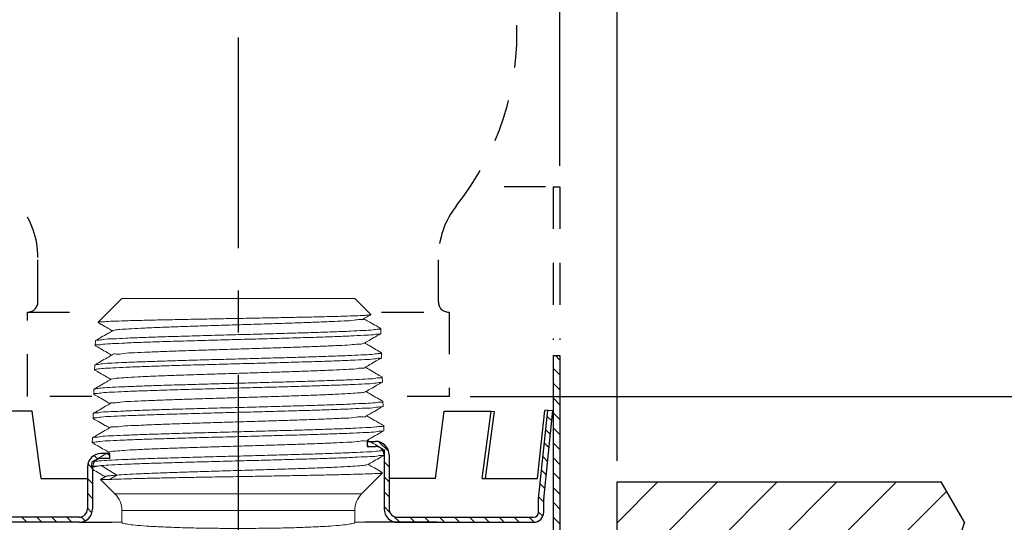
# Model space of a CAD drawing. Extents: x -1.4 to 21.9, y -12 to -2.8.
# Drawn here: x 2.8 to 5.7, y -7.4 to -5.9 of the extents above; entities that cross this region are included whole.
import ezdxf

# ---------------------------------------------------------------- set-up
doc = ezdxf.new("R2010")
doc.units = 0
doc.header["$LTSCALE"] = 0.5
doc.header["$MEASUREMENT"] = 0
doc.linetypes.add('CENTER', pattern=[2, 1.25, -0.25, 0.25, -0.25])
doc.linetypes.add('HIDDEN', pattern=[0.375, 0.25, -0.125])
doc.layers.get('0').update_dxf_attribs({"linetype": 'CONTINUOUS'})
doc.layers.get('DEFPOINTS').update_dxf_attribs({"linetype": 'CONTINUOUS'})
doc.layers.add('CLINE', color=4, linetype='CENTER')
doc.layers.add('HATCH', color=4, linetype='CONTINUOUS')
doc.styles.get("Standard").update_dxf_attribs({"font": 'Helvetica Light.ttf', "height": 0.18})
doc.dimstyles.get("Standard").update_dxf_attribs({"dimtxt": 0.18, "dimasz": 0.18, "dimexe": 0.18, "dimexo": 0.0625, "dimgap": 0.09, "dimtad": 0, "dimtih": 1, "dimtoh": 1, "dimdec": 4, "dimzin": 0, "dimdsep": 46, "dimtxsty": 'Standard', "dimcen": 0.09, "dimadec": 0, "dimazin": 0, "dimtfac": 1, "dimtdec": 4, "dimtofl": 0, "dimtmove": 0, "dimatfit": 3, "dimfxl": 1, "dimtolj": 1, "dimtzin": 0, "dimarcsym": 0})

# ---------------------------------------------------------------- blocks, each defined once
blk = doc.blocks.new('*X23')
at = {"color": 0}
for p, q in [((4.0464, 11.9519), (4.0264, 11.9719)), ((5.9314, 11.9672), (5.9179, 11.9807)), ((5.9314, 11.923), (5.9114, 11.943)), ((4.0464, 11.9077), (4.0264, 11.9277)), ((4.0464, 11.8635), (4.0264, 11.8835)), ((5.9314, 11.8788), (5.9114, 11.8988)), ((5.9314, 11.8347), (5.9114, 11.8547)), ((4.0464, 11.8193), (4.0264, 11.8393)), ((4.0464, 11.7751), (4.0264, 11.7951)), ((5.9314, 11.7905), (5.9114, 11.8105)), ((5.9314, 11.7463), (5.9114, 11.7663)), ((4.0464, 11.7309), (4.0264, 11.7509)), ((4.0464, 11.6867), (4.0264, 11.7067)), ((5.9314, 11.7021), (5.9114, 11.7221)), ((5.9314, 11.6579), (5.9114, 11.6779)), ((4.0464, 11.6425), (4.0264, 11.6625)), ((4.0464, 11.5983), (4.0264, 11.6183)), ((5.9314, 11.6137), (5.9114, 11.6337)), ((5.9314, 11.5695), (5.9114, 11.5895)), ((4.0454, 11.5551), (4.0264, 11.5741)), ((4.0464, 11.5541), (4.0454, 11.5551)), ((4.0332, 11.5231), (4.0264, 11.5299)), ((5.916, 11.5407), (5.9114, 11.5453)), ((5.9314, 11.5253), (5.916, 11.5407)), ((4.0464, 11.5099), (4.0332, 11.5231)), ((5.9314, 11.4811), (5.9114, 11.5011)), ((4.0464, 11.4657), (4.0264, 11.4857)), ((4.0464, 11.4216), (4.0264, 11.4416)), ((5.9314, 11.4369), (5.9114, 11.4569)), ((5.9314, 11.3927), (5.9114, 11.4127)), ((4.0464, 11.3774), (4.0264, 11.3974)), ((4.0464, 11.3332), (4.0264, 11.3532)), ((5.9314, 11.3485), (5.9114, 11.3685)), ((5.9314, 11.3043), (5.9114, 11.3243)), ((4.0464, 11.289), (4.0264, 11.309)), ((4.0464, 11.2448), (4.0264, 11.2648)), ((5.9314, 11.2601), (5.9114, 11.2801)), ((5.9314, 11.2159), (5.9114, 11.2359)), ((4.0464, 11.2006), (4.0264, 11.2206)), ((4.0464, 11.1564), (4.0264, 11.1764)), ((5.9314, 11.1717), (5.9114, 11.1917)), ((5.9314, 11.1275), (5.9114, 11.1475)), ((4.0464, 11.1122), (4.0264, 11.1322)), ((3.5825, 11.09), (3.5692, 11.1033)), ((4.0464, 11.068), (4.0264, 11.088)), ((5.9314, 11.0834), (5.9114, 11.1034)), ((5.9843, 10.9862), (5.9119, 11.0587)), ((6.3684, 11.0441), (6.3542, 11.0583)), ((6.3862, 11.0705), (6.3715, 11.0852)), ((4.0382, 11.032), (4.0229, 11.0473)), ((6.3463, 11.022), (6.3321, 11.0362)), ((3.6843, 10.9881), (3.6543, 11.0181)), ((3.7309, 10.9857), (3.7109, 11.0057)), ((3.7751, 10.9857), (3.7551, 11.0057)), ((3.8193, 10.9857), (3.7993, 11.0057)), ((3.8635, 10.9857), (3.8435, 11.0057)), ((3.9077, 10.9857), (3.8877, 11.0057)), ((3.9519, 10.9857), (3.9319, 11.0057)), ((3.9915, 10.9903), (3.9752, 11.0067)), ((4.0193, 11.0068), (4.0051, 11.0209)), ((6.029, 10.9857), (6.009, 11.0057)), ((6.0732, 10.9857), (6.0532, 11.0057)), ((6.1174, 10.9857), (6.0974, 11.0057)), ((6.1616, 10.9857), (6.1416, 11.0057)), ((6.2058, 10.9857), (6.1858, 11.0057)), ((6.2499, 10.9858), (6.23, 11.0057)), ((6.2882, 10.9917), (6.2716, 11.0083)), ((6.3198, 11.0044), (6.3049, 11.0192))]:
    blk.add_line(p, q, dxfattribs=at)
blk = doc.blocks.new('*X22')
at = {"color": 0}
for p, q in [((3.0476, 3.9351), (3.0308, 3.9519)), ((4.8886, 3.9503), (4.8749, 3.9639)), ((4.8844, 3.9103), (4.8707, 3.9239)), ((3.0525, 3.886), (3.0357, 3.9028)), ((4.4051, 3.8593), (4.3759, 3.8884)), ((4.8802, 3.8703), (4.8665, 3.8839)), ((3.0574, 3.8369), (3.0407, 3.8536)), ((3.5772, 3.8474), (3.571, 3.8536)), ((4.3455, 3.8746), (4.3412, 3.8789)), ((3.5272, 3.809), (3.5133, 3.8229)), ((3.5434, 3.837), (3.5322, 3.8482)), ((4.4062, 3.8139), (4.3912, 3.8289)), ((4.876, 3.8303), (4.8623, 3.8439)), ((3.0624, 3.7877), (3.0456, 3.8045)), ((4.8718, 3.7903), (4.8581, 3.804)), ((3.5272, 3.7648), (3.5122, 3.7798)), ((4.4062, 3.7697), (4.3912, 3.7847)), ((4.8676, 3.7503), (4.8539, 3.764)), ((3.0673, 3.7386), (3.0505, 3.7554)), ((3.5272, 3.7206), (3.5122, 3.7356)), ((4.4062, 3.7255), (4.3912, 3.7405)), ((3.0692, 3.6925), (3.0542, 3.7075)), ((4.8642, 3.7094), (4.8497, 3.724)), ((3.5255, 3.6781), (3.5122, 3.6914)), ((4.4087, 3.6789), (4.3912, 3.6963)), ((4.8618, 3.6677), (4.8492, 3.6802)), ((3.1121, 3.6496), (3.0971, 3.6646)), ((3.1563, 3.6496), (3.1413, 3.6646)), ((3.2005, 3.6496), (3.1855, 3.6646)), ((3.2447, 3.6496), (3.2297, 3.6646)), ((3.2889, 3.6496), (3.2739, 3.6646)), ((3.3331, 3.6496), (3.3181, 3.6646)), ((3.3773, 3.6496), (3.3623, 3.6646)), ((3.4215, 3.6496), (3.4065, 3.6646)), ((3.4657, 3.6496), (3.4507, 3.6646)), ((3.5055, 3.654), (3.4939, 3.6655)), ((4.4379, 3.6496), (4.4205, 3.667)), ((4.4821, 3.6496), (4.4671, 3.6646)), ((4.5263, 3.6496), (4.5113, 3.6646)), ((4.5705, 3.6496), (4.5555, 3.6646)), ((4.6147, 3.6496), (4.5997, 3.6646)), ((4.6589, 3.6496), (4.6439, 3.6646)), ((4.7031, 3.6496), (4.6881, 3.6646)), ((4.7473, 3.6496), (4.7323, 3.6646)), ((4.7915, 3.6496), (4.7765, 3.6646)), ((4.8356, 3.6496), (4.8207, 3.6646))]:
    blk.add_line(p, q, dxfattribs=at)
blk = doc.blocks.new('*D31')
at = {"color": 0, "lineweight": -2, "transparency": 16777216}
for p, q in [((2.2847, -6.7369), (2.2847, -3.3516)), ((4.5293, -7.2475), (4.5293, -3.3516)), ((2.1047, -3.5316), (1.9247, -3.5316)), ((4.7093, -3.5316), (4.8893, -3.5316))]:
    blk.add_line(p, q, dxfattribs=at)
at = {"color": 0, "transparency": 16777216}
for points in [[(2.1047, -3.5016), (2.1047, -3.5616), (2.2847, -3.5316)], [(4.7093, -3.5016), (4.7093, -3.5616), (4.5293, -3.5316)]]:
    blk.add_solid(points, dxfattribs=at)
at = {"layer": 'DEFPOINTS', "color": 0, "transparency": 16777216}
for p in [(4.5293, -3.5316), (2.2847, -6.7994), (4.5293, -7.31)]:
    blk.add_point(p, dxfattribs=at)
at = {"color": 0, "transparency": 16777216, "insert": (3.4261, -3.5316), "char_height": 0.18, "attachment_point": 5}
blk.add_mtext('\\A1;{\\H1.25x;2-1/4" (57 mm)\\PHole Dia.}', dxfattribs=at)
blk = doc.blocks.new('*D32')
at = {"color": 0, "lineweight": -2, "transparency": 16777216}
for p, q in [((2.455, -6.3723), (2.455, -4.3205)), ((4.36, -6.3724), (4.36, -4.3205)), ((2.275, -4.5005), (2.095, -4.5005)), ((4.54, -4.5005), (4.72, -4.5005))]:
    blk.add_line(p, q, dxfattribs=at)
at = {"color": 0, "transparency": 16777216}
for points in [[(2.275, -4.4705), (2.275, -4.5305), (2.455, -4.5005)], [(4.54, -4.4705), (4.54, -4.5305), (4.36, -4.5005)]]:
    blk.add_solid(points, dxfattribs=at)
at = {"layer": 'DEFPOINTS', "color": 0, "transparency": 16777216}
for p in [(4.36, -4.5005), (2.455, -6.4348), (4.36, -6.4349)]:
    blk.add_point(p, dxfattribs=at)
at = {"color": 0, "transparency": 16777216, "insert": (3.4242, -4.5005), "char_height": 0.18, "attachment_point": 5}
blk.add_mtext('\\A1;{\\H1.25x;1-15/16"\\P(49 mm) Dia.}', dxfattribs=at)
blk = doc.blocks.new('*D35')
at = {"color": 0, "lineweight": -2, "transparency": 16777216}
for p, q in [((5.8753, -7.0563), (5.8753, -6.2383)), ((5.8753, -6.2383), (6.0553, -6.2383)), ((4.0945, -7.0563), (6.0553, -7.0563)), ((5.8753, -7.63), (5.8753, -7.2363)), ((5.6161, -7.81), (6.0553, -7.81))]:
    blk.add_line(p, q, dxfattribs=at)
at = {"color": 0, "transparency": 16777216}
for points in [[(5.8453, -7.2363), (5.9053, -7.2363), (5.8753, -7.0563)], [(5.8453, -7.63), (5.9053, -7.63), (5.8753, -7.81)]]:
    blk.add_solid(points, dxfattribs=at)
at = {"layer": 'DEFPOINTS', "color": 0, "transparency": 16777216}
for p in [(4.032, -7.0563), (5.5536, -7.81), (5.8753, -7.81)]:
    blk.add_point(p, dxfattribs=at)
at = {"color": 0, "transparency": 16777216, "insert": (6.1453, -6.2383), "char_height": 0.18, "attachment_point": 4}
blk.add_mtext('\\A1;{\\H1.25x;Face of Fitting to Ceiling\\PF1: 1/4" (10 mm) to 1" (25 mm)\\PF2: 1/4" (6 mm) to 3/4" (19 mm)}', dxfattribs=at)
blk = doc.blocks.new('*D36')
at = {"color": 0, "lineweight": -2, "transparency": 16777216}
for p, q in [((5.6161, -7.81), (6.0632, -7.81)), ((5.8832, -7.99), (5.8832, -8.8408)), ((3.9695, -9.0208), (6.0632, -9.0208)), ((5.8832, -9.6513), (5.8832, -9.0208)), ((6.0632, -9.6513), (5.8832, -9.6513))]:
    blk.add_line(p, q, dxfattribs=at)
at = {"color": 0, "transparency": 16777216}
for points in [[(5.8532, -7.99), (5.9132, -7.99), (5.8832, -7.81)], [(5.8532, -8.8408), (5.9132, -8.8408), (5.8832, -9.0208)]]:
    blk.add_solid(points, dxfattribs=at)
at = {"layer": 'DEFPOINTS', "color": 0, "transparency": 16777216}
for p in [(5.5536, -7.81), (3.907, -9.0208), (5.8832, -9.0208)]:
    blk.add_point(p, dxfattribs=at)
at = {"color": 0, "transparency": 16777216, "insert": (6.1532, -9.6513), "char_height": 0.18, "attachment_point": 4}
blk.add_mtext('\\A1;{\\H1.25x;F1: 1" (25 mm) to 1-3/4" (41 mm)\\PF2: 1-1/4" (32 mm) to 1-3/4" (41 mm)}', dxfattribs=at)

msp = doc.modelspace()

# ---------------------------------------------------------------- hatches: boundary and pattern name
at = {"layer": 'HATCH'}
h = msp.add_hatch(dxfattribs=at)
h.set_pattern_fill('ANSI31', color=256)
h.set_pattern_definition([(45, (0.45709, -10.44244), (-0.0883883, 0.0883883), [])])
h.paths.add_polyline_path([(5.55898, -7.4296), (5.48995, -7.31003), (4.52932, -7.31003), (4.52932, -7.81), (5.55361, -7.81), (5.52742, -7.71801), (5.54324, -7.62432), (5.51966, -7.54242)])

# ---------------------------------------------------------------- linework, layer by layer
for p, q in [((4.31782, -6.435), (4.19503, -6.435)), ((4.34, -6.935), (4.34, -7.848)), ((4.34, -6.935), (4.36, -6.935)), ((4.36, -6.935), (4.36, -7.848)), ((2.79652, -7.09978), (2.65807, -7.09978)), ((2.823, -7.29978), (2.79652, -7.09978)), ((3.991, -7.29978), (4.01747, -7.09978)), ((4.01747, -7.09978), (4.15592, -7.09978)), ((4.12944, -7.29978), (4.15592, -7.09978)), ((4.13998, -7.29978), (4.16627, -7.10115)), ((4.15592, -7.09978), (4.16627, -7.10115)), ((4.29396, -7.30008), (4.31558, -7.09777)), ((4.29698, -7.36004), (4.3246, -7.09705)), ((4.312, -7.36069), (4.33952, -7.09862)), ((4.3246, -7.09705), (4.31558, -7.09777)), ((4.3246, -7.09705), (4.33952, -7.09862)), ((3.789, -7.18978), (3.814, -7.18978)), ((3.789, -7.18978), (3.789, -7.20478)), ((3.789, -7.20478), (3.814, -7.20478)), ((3.025, -7.22578), (3, -7.22578)), ((3.025, -7.22578), (3.025, -7.24078)), ((3.839, -7.22978), (3.839, -7.38978)), ((3.854, -7.22978), (3.854, -7.38978)), ((3.025, -7.24078), (3, -7.24078)), ((2.96, -7.26578), (2.96, -7.38978)), ((2.975, -7.26578), (2.975, -7.38978)), ((2.823, -7.29978), (2.96253, -7.29978)), ((3.991, -7.29978), (3.854, -7.29978)), ((4.12944, -7.29978), (4.29393, -7.29978)), ((4.52932, -7.81), (4.52932, -7.31003)), ((4.52932, -7.31003), (5.48995, -7.31003)), ((5.55898, -7.4296), (5.48995, -7.31003)), ((4.297, -7.39978), (4.297, -7.35978)), ((4.312, -7.39978), (4.312, -7.36069)), ((2.935, -7.41478), (2.532, -7.41478)), ((2.935, -7.42978), (2.532, -7.42978)), ((2.935, -7.42978), (3.032, -7.42978)), ((3.99679, -7.42978), (3.782, -7.42978)), ((3.879, -7.41478), (4.282, -7.41478)), ((3.879, -7.42978), (4.282, -7.42978)), ((5.55898, -7.4296), (5.51966, -7.54242))]:
    msp.add_line(p, q)
at = {"linetype": 'HIDDEN'}
for p, q in [((4.34, -6.43487), (4.34, -6.88856)), ((4.34, -6.43487), (4.36, -6.43487)), ((4.36, -6.43487), (4.36, -6.88856)), ((2.81316, -6.77628), (2.81316, -6.64444)), ((3.99984, -6.77628), (3.99984, -6.6457)), ((2.782, -7.05628), (2.782, -6.80628)), ((2.782, -6.80628), (2.78316, -6.80628)), ((2.782, -6.80628), (3.00153, -6.80628)), ((3.83134, -6.80628), (4.032, -6.80628)), ((4.02984, -6.80628), (4.032, -6.80628)), ((4.032, -6.80628), (4.032, -7.05628)), ((2.97313, -7.05628), (2.782, -7.05628)), ((4.032, -7.05628), (3.81396, -7.05628))]:
    msp.add_line(p, q, dxfattribs=at)
at = {"linetype": 'Continuous', "lineweight": 0}
for p, q in [((3.062, -6.76578), (2.991, -6.83678)), ((3.752, -6.76578), (3.062, -6.76578)), ((3.752, -6.76578), (3.79977, -6.81356)), ((3.79977, -6.81356), (3.79963, -6.81394)), ((2.991, -6.83678), (2.99113, -6.83714)), ((3.82872, -6.85477), (3.82918, -6.8553)), ((3.82962, -6.86959), (3.82918, -6.8553)), ((3.82915, -6.87014), (3.82962, -6.86959)), ((2.98328, -6.90559), (2.98371, -6.8913)), ((2.98374, -6.90614), (2.98328, -6.90559)), ((2.98418, -6.89077), (2.98371, -6.8913)), ((3.83091, -6.92677), (3.83138, -6.9273)), ((3.83135, -6.94214), (3.83181, -6.94159)), ((3.83181, -6.94159), (3.83138, -6.9273)), ((2.98108, -6.97759), (2.98152, -6.9633)), ((2.98198, -6.96277), (2.98152, -6.9633)), ((2.98155, -6.97813), (2.98108, -6.97759)), ((3.83311, -6.99878), (3.83357, -6.9993)), ((3.83401, -7.01359), (3.83357, -6.9993)), ((3.03642, -7.00386), (3.0307, -7.00534)), ((3.83355, -7.01413), (3.83401, -7.01359)), ((2.97889, -7.04959), (2.97933, -7.0353)), ((2.97935, -7.05013), (2.97889, -7.04959)), ((2.97979, -7.03478), (2.97933, -7.0353)), ((3.83531, -7.07078), (3.83576, -7.0713)), ((3.83574, -7.08613), (3.8362, -7.08559)), ((3.8362, -7.08559), (3.83576, -7.0713)), ((2.9767, -7.12159), (2.97713, -7.1073)), ((2.97759, -7.10678), (2.97713, -7.1073)), ((2.97715, -7.12213), (2.9767, -7.12159)), ((3.8375, -7.14278), (3.83796, -7.1433)), ((3.83839, -7.15759), (3.83796, -7.1433)), ((3.83794, -7.15813), (3.83839, -7.15759)), ((2.9745, -7.19359), (2.97494, -7.1793)), ((2.97496, -7.19413), (2.9745, -7.19359)), ((2.97539, -7.17878), (2.97494, -7.1793)), ((3.8397, -7.21478), (3.84015, -7.2153)), ((3.84014, -7.23012), (3.84059, -7.22959)), ((3.84059, -7.22959), (3.84015, -7.2153)), ((2.97239, -7.26282), (2.97274, -7.2513)), ((2.97315, -7.2705), (2.97239, -7.26282)), ((2.97239, -7.26282), (2.99224, -7.26282)), ((2.97274, -7.2513), (2.9732, -7.25078)), ((3.00072, -7.26143), (3.04662, -7.28978)), ((3.01372, -7.29398), (2.99881, -7.30259)), ((3.04662, -7.28978), (3.02556, -7.30279)), ((3.7725, -7.34528), (3.83283, -7.28495)), ((3.83283, -7.28495), (3.81632, -7.28495)), ((3.83283, -7.28495), (3.83471, -7.28289)), ((3.83471, -7.28289), (3.83455, -7.28254)), ((3.04149, -7.34528), (2.99881, -7.30259)), ((3.04149, -7.34528), (3.7725, -7.34528)), ((3.062, -7.42978), (3.062, -7.39478)), ((3.062, -7.39478), (3.752, -7.39478)), ((3.752, -7.42978), (3.752, -7.39478)), ((3.062, -7.42978), (3.02566, -7.42978)), ((3.78834, -7.42978), (3.752, -7.42978))]:
    msp.add_line(p, q, dxfattribs=at)
at = {"linetype": 'HIDDEN'}
for centre, radius, start, end in [((3.407, -5.97718), 0.82578, 321.57935, 2.63329), ((2.56316, -6.64444), 0.25, 0, 38.33487), ((4.24984, -6.6457), 0.25, 141.57935, 180), ((2.78316, -6.77628), 0.03, 270, 0), ((4.02984, -6.77628), 0.03, 180, 270)]:
    msp.add_arc(centre, radius, start, end, dxfattribs=at)
for centre, radius, start, end in [((3.814, -7.22978), 0.04, 0, 90), ((3.814, -7.22978), 0.025, 0, 90), ((3, -7.26578), 0.04, 90, 180), ((3, -7.26578), 0.025, 90, 180), ((4.327, -7.36254), 0.015, 169.5, 180), ((2.935, -7.38978), 0.025, 270, 360), ((2.935, -7.38978), 0.04, 270, 360), ((3.879, -7.38978), 0.04, 180, 270), ((3.879, -7.38978), 0.025, 180, 270), ((4.282, -7.39978), 0.015, 270, 360), ((4.282, -7.39978), 0.03, 270, 0)]:
    msp.add_arc(centre, radius, start, end)
at = {"linetype": 'Continuous', "lineweight": 0}
for centre, start, end in [((2.992, -7.39478), 0, 45), ((3.822, -7.39478), 135, 180)]:
    msp.add_arc(centre, 0.07, start, end, dxfattribs=at)
for points, start_tangent, end_tangent in [([(3.79558, -6.81478), (3.7806, -6.81601), (3.7554, -6.81723), (3.72059, -6.81845), (3.67646, -6.81969), (3.62407, -6.82093), (3.56553, -6.82217), (3.50319, -6.82338), (3.43784, -6.8246), (3.37151, -6.82582), (3.30561, -6.82703), (3.24212, -6.82825), (3.18192, -6.82948), (3.12743, -6.83072), (3.08088, -6.83194), (3.04342, -6.83315), (3.01548, -6.83435), (2.99775, -6.83557), (2.99103, -6.83674)], (-0.9990329, -0.0439681), (-0.7171876, -0.6968801)), ([(3.77787, -6.82652), (3.76926, -6.82849), (3.74995, -6.83046), (3.72052, -6.83243), (3.68183, -6.8344), (3.63502, -6.83637), (3.58147, -6.83834), (3.52276, -6.84031), (3.46061, -6.84228), (3.39686, -6.84425), (3.33338, -6.84622), (3.27206, -6.84819), (3.2147, -6.85016), (3.16299, -6.85213), (3.11847, -6.8541), (3.08244, -6.85607), (3.05598, -6.85804), (3.03986, -6.86001), (3.03514, -6.86142)], (0.4430649, -0.8964896), (-0.8813383, -0.4724858)), ([(3.7778, -6.82656), (3.7922, -6.81823), (3.79963, -6.81394)], (0.8657054, 0.5005539), (0.8657399, 0.5004943)), ([(3.82872, -6.85477), (3.81188, -6.84504), (3.79241, -6.83379), (3.77886, -6.82595)], (-0.8657946, 0.5003996), (-0.8657287, 0.5005135)), ([(3.79985, -6.8142), (3.79558, -6.81478)], (-0.7777703, -0.6285486), (-0.9990329, -0.0439681)), ([(3.82918, -6.85539), (3.82349, -6.85719), (3.8062, -6.85911), (3.77785, -6.86102), (3.73981, -6.8629), (3.69267, -6.86479), (3.63765, -6.86668), (3.57689, -6.86856), (3.5116, -6.87043), (3.44248, -6.87234), (3.37187, -6.87425), (3.30269, -6.87615), (3.23716, -6.87803), (3.17564, -6.87993), (3.12047, -6.88183), (3.07358, -6.8837), (3.03543, -6.88558), (3.00695, -6.88749), (2.98952, -6.88941), (2.98388, -6.89062)], (-0.0184943, -0.999829), (-0.4565463, -0.8896997)), ([(2.99103, -6.83674), (2.991, -6.83678)], (-0.7171873, -0.6968805), (-0.7071068, -0.7071068)), ([(2.99113, -6.83714), (3.0018, -6.84331), (3.02069, -6.85423), (3.03404, -6.86195)], (0.8657708, -0.5004408), (0.865709, -0.5005476)), ([(3.82918, -6.8553), (3.82918, -6.85539)], (0.030462, -0.9995359), (-0.0184941, -0.999829)), ([(2.98328, -6.90549), (2.98906, -6.90371), (3.00624, -6.90181), (3.03409, -6.89993), (3.07181, -6.89806), (3.11913, -6.89616), (3.17489, -6.89424), (3.23683, -6.89233), (3.30252, -6.89045), (3.37151, -6.88855), (3.4416, -6.88665), (3.51001, -6.88477), (3.57561, -6.88289), (3.63758, -6.88098), (3.69338, -6.87907), (3.74076, -6.87717), (3.77871, -6.87528), (3.80688, -6.87338), (3.824, -6.87147), (3.82947, -6.8703)], (0.085279, 0.9963571), (0.4559339, 0.8900137)), ([(3.0351, -6.86134), (3.02048, -6.86979), (3.00101, -6.88104), (2.98418, -6.89077)], (-0.8657288, -0.5005134), (-0.8657958, -0.5003975)), ([(3.77999, -6.89856), (3.79441, -6.89022), (3.81329, -6.87931), (3.82915, -6.87014)], (0.8657091, 0.5005475), (0.8657783, 0.5004278)), ([(2.98328, -6.90559), (2.98328, -6.90549)], (0.0304622, 0.9995359), (0.0852792, 0.9963571)), ([(2.98374, -6.90614), (2.9996, -6.9153), (3.01849, -6.92622), (3.03185, -6.93395)], (0.8657796, -0.5004255), (0.8657127, -0.5005412)), ([(3.7796, -6.89808), (3.77743, -6.89942), (3.76376, -6.90139), (3.73956, -6.90336), (3.70554, -6.90533), (3.6627, -6.90731), (3.6123, -6.90928), (3.55583, -6.91125), (3.49496, -6.91322), (3.43147, -6.91519), (3.36723, -6.91716), (3.30415, -6.91913), (3.24408, -6.9211), (3.1888, -6.92307), (3.13994, -6.92504), (3.09894, -6.92701), (3.06702, -6.92898), (3.04511, -6.93095), (3.03388, -6.93292), (3.03372, -6.93351)], (-0.7704947, -0.6374464), (-0.2006835, -0.9796561)), ([(3.83091, -6.92677), (3.81409, -6.91705), (3.79461, -6.90579), (3.78105, -6.89795)], (-0.865797, 0.5003955), (-0.8657322, 0.5005075)), ([(3.83138, -6.92739), (3.82573, -6.92918), (3.80855, -6.93108), (3.78026, -6.93299), (3.74215, -6.93487), (3.69457, -6.93677), (3.63854, -6.93869), (3.57631, -6.9406), (3.51044, -6.94248), (3.44174, -6.94436), (3.37136, -6.94626), (3.30209, -6.94816), (3.23613, -6.95004), (3.17392, -6.95195), (3.11793, -6.95386), (3.07042, -6.95576), (3.03254, -6.95764), (3.00457, -6.95952), (2.98732, -6.96141), (2.98168, -6.96262)], (-0.0186211, -0.9998266), (-0.4548468, -0.8905697)), ([(3.0329, -6.93334), (3.01828, -6.94179), (2.99881, -6.95305), (2.98198, -6.96277)], (-0.8657323, -0.5005074), (-0.8657981, -0.5003934)), ([(2.98813, -6.97551), (3.00634, -6.97363), (3.03545, -6.97175), (3.0743, -6.96987), (3.12257, -6.96798), (3.1791, -6.96607), (3.24157, -6.96417), (3.30755, -6.96229), (3.37605, -6.96043), (3.44568, -6.95855), (3.51438, -6.95667), (3.57997, -6.95479), (3.64178, -6.95289), (3.69731, -6.95098), (3.74435, -6.94908), (3.78185, -6.94721), (3.80935, -6.94534), (3.82619, -6.94347), (3.83167, -6.9423)], (0.9891521, 0.1468946), (0.453719, 0.8911448)), ([(3.78219, -6.97055), (3.79661, -6.96222), (3.81549, -6.9513), (3.83135, -6.94214)], (0.8657128, 0.5005411), (0.8657808, 0.5004234)), ([(3.83138, -6.9273), (3.83138, -6.92739)], (0.030462, -0.9995359), (-0.018621, -0.9998266)), ([(3.7825, -6.97043), (3.77462, -6.97233), (3.75592, -6.9743), (3.72692, -6.97627), (3.68847, -6.97824), (3.6417, -6.98021), (3.588, -6.98218), (3.52894, -6.98415), (3.46627, -6.98612), (3.40182, -6.98809), (3.33751, -6.99007), (3.27522, -6.99204), (3.21681, -6.99401), (3.16398, -6.99598), (3.11831, -6.99795), (3.08114, -6.99992), (3.05358, -7.00189), (3.03642, -7.00386)], (0.3720849, -0.9281987), (-0.9862184, -0.1654488)), ([(3.83311, -6.99878), (3.81629, -6.98905), (3.79682, -6.9778), (3.78324, -6.96995)], (-0.8657993, 0.5003914), (-0.8657356, 0.5005017)), ([(2.98108, -6.97759), (2.98188, -6.9769), (2.98424, -6.97621)], (0.030462, 0.9995359), (0.9778231, 0.2094327)), ([(2.98155, -6.97813), (2.9974, -6.9873), (3.01628, -6.99821), (3.02966, -7.00595)], (0.8657821, -0.5004212), (0.8657163, -0.500535)), ([(2.98424, -6.97621), (2.98813, -6.97551)], (0.9778231, 0.2094327), (0.9891521, 0.1468946)), ([(3.83357, -6.99939), (3.82793, -7.00117), (3.81102, -7.00305), (3.7834, -7.00492), (3.74575, -7.00679), (3.69851, -7.00868), (3.64275, -7.01059), (3.58069, -7.0125), (3.51482, -7.01437), (3.44584, -7.01626), (3.37592, -7.01813), (3.30714, -7.02), (3.24089, -7.02187), (3.17816, -7.02377), (3.1214, -7.02569), (3.07293, -7.02758), (3.03391, -7.02945), (3.00469, -7.03134), (2.9864, -7.03322)], (-0.018404, -0.9998306), (-0.9892394, -0.146306)), ([(3.83357, -6.9993), (3.83357, -6.99939)], (0.0304621, -0.9995359), (-0.0184043, -0.9998306)), ([(2.9789, -7.04949), (2.98473, -7.04771), (3.00226, -7.0458), (3.03091, -7.04389), (3.06931, -7.04201), (3.11708, -7.04012), (3.17316, -7.03822), (3.23528, -7.03633), (3.30126, -7.03445), (3.37101, -7.03256), (3.44222, -7.03065), (3.51197, -7.02875), (3.57809, -7.02687), (3.64042, -7.02497), (3.69655, -7.02306), (3.74423, -7.02117), (3.78244, -7.01929), (3.81092, -7.01739), (3.82829, -7.01548), (3.83387, -7.01429)], (0.0840441, 0.996462), (0.4405656, 0.8977204)), ([(2.98542, -7.03152), (2.97979, -7.03478)], (-0.8657944, -0.5003999), (-0.8658005, -0.5003894)), ([(3.0307, -7.00534), (3.01607, -7.0138), (2.9966, -7.02506), (2.98542, -7.03152)], (-0.8657357, -0.5005015), (-0.8657944, -0.5003999)), ([(3.78439, -7.04255), (3.79881, -7.03421), (3.81769, -7.0233), (3.83355, -7.01413)], (0.8657164, 0.5005348), (0.8657833, 0.500419)), ([(2.97889, -7.04959), (2.9789, -7.04949)], (0.0304619, 0.9995359), (0.0840439, 0.9964621)), ([(2.97935, -7.05013), (2.9952, -7.05929), (3.01408, -7.07021), (3.02747, -7.07795)], (0.8657846, -0.5004169), (0.8657199, -0.5005289)), ([(2.9864, -7.03322), (2.98249, -7.03391), (2.98013, -7.03461), (2.97978, -7.03476)], (-0.9892394, -0.146306), (-0.8866777, -0.4623881)), ([(3.78412, -7.04215), (3.78113, -7.04357), (3.76633, -7.04556), (3.74076, -7.04754), (3.70519, -7.04953), (3.66068, -7.05151), (3.60855, -7.0535), (3.55037, -7.05548), (3.48787, -7.05747), (3.42293, -7.05945), (3.3575, -7.06144), (3.29352, -7.06343), (3.23293, -7.06541), (3.17753, -7.0674), (3.12898, -7.06938), (3.08875, -7.07137), (3.05803, -7.07335), (3.03776, -7.07534), (3.02855, -7.07733)], (-0.8276051, -0.5613108), (0.4385697, -0.8986972)), ([(3.83531, -7.07078), (3.81849, -7.06106), (3.79902, -7.0498), (3.78543, -7.04195)], (-0.8658016, 0.5003874), (-0.8657389, 0.5004959)), ([(2.9767, -7.12149), (2.98262, -7.1197), (3.00038, -7.11778), (3.02942, -7.11587), (3.0683, -7.11398), (3.11622, -7.1121), (3.17181, -7.11022), (3.23391, -7.10834), (3.30052, -7.10646), (3.37093, -7.10455), (3.44281, -7.10264), (3.51319, -7.10073), (3.57975, -7.09885), (3.64185, -7.09696), (3.69735, -7.09508), (3.74511, -7.0932), (3.78386, -7.09132), (3.81277, -7.0894), (3.8304, -7.08749), (3.83607, -7.08628)], (0.0829876, 0.9965506), (0.4296243, 0.9030078)), ([(3.83577, -7.07139), (3.83002, -7.07319), (3.81258, -7.07509), (3.78399, -7.077), (3.74562, -7.07887), (3.69775, -7.08077), (3.64138, -7.08268), (3.57879, -7.08458), (3.5124, -7.08646), (3.44237, -7.08835), (3.37086, -7.09026), (3.30082, -7.09216), (3.23458, -7.09403), (3.1722, -7.09593), (3.11588, -7.09783), (3.06793, -7.09972), (3.02936, -7.1016), (3.00059, -7.1035), (2.983, -7.10541), (2.97729, -7.10663)], (-0.0170891, -0.999854), (-0.4446951, -0.895682)), ([(3.02851, -7.07735), (3.01387, -7.08581), (2.9944, -7.09706), (2.97759, -7.10678)], (-0.865739, -0.5004957), (-0.8658027, -0.5003855)), ([(3.78659, -7.11455), (3.80101, -7.10621), (3.8199, -7.09529), (3.83574, -7.08613)], (0.86572, 0.5005287), (0.8657858, 0.5004148)), ([(3.83576, -7.0713), (3.83577, -7.07139)], (0.0304621, -0.9995359), (-0.017089, -0.999854)), ([(3.78572, -7.11423), (3.78535, -7.11505), (3.77338, -7.11704), (3.75044, -7.11902), (3.7172, -7.12101), (3.67466, -7.12299), (3.62409, -7.12498), (3.567, -7.12696), (3.5051, -7.12895), (3.44025, -7.13093), (3.37437, -7.13292), (3.30945, -7.13491), (3.24744, -7.13689), (3.19018, -7.13888), (3.1394, -7.14086), (3.09661, -7.14285), (3.06312, -7.14483), (3.03991, -7.14682), (3.02769, -7.1488), (3.02715, -7.14974)], (-0.3400829, -0.9403955), (-0.4152571, -0.9097041)), ([(3.8375, -7.14278), (3.82069, -7.13306), (3.80122, -7.12181), (3.78762, -7.11395)], (-0.8658039, 0.5003835), (-0.8657422, 0.5004902)), ([(3.83796, -7.14339), (3.83214, -7.14519), (3.81443, -7.14711), (3.78541, -7.14903), (3.74649, -7.15091), (3.69853, -7.15279), (3.64281, -7.15467), (3.58046, -7.15656), (3.51362, -7.15844), (3.44295, -7.16034), (3.37078, -7.16226), (3.30008, -7.16417), (3.2332, -7.16605), (3.17085, -7.16793), (3.11503, -7.16981), (3.06692, -7.17169), (3.02787, -7.17357), (2.99872, -7.17549), (2.98088, -7.1774), (2.97509, -7.17864)], (-0.0160038, -0.9998719), (-0.4359698, -0.8999613)), ([(2.9767, -7.12159), (2.9767, -7.12149)], (0.030462, 0.9995359), (0.0829878, 0.9965506)), ([(2.97715, -7.12213), (2.993, -7.13129), (3.01188, -7.1422), (3.02528, -7.14995)], (0.865787, -0.5004126), (0.8657233, -0.5005228)), ([(3.83796, -7.1433), (3.83796, -7.14339)], (0.0304621, -0.9995359), (-0.0160038, -0.9998719)), ([(2.97451, -7.19349), (2.98041, -7.1917), (2.99813, -7.1898), (3.02709, -7.18789), (3.06591, -7.18601), (3.11415, -7.18412), (3.17093, -7.18221), (3.23397, -7.18031), (3.30085, -7.17844), (3.37138, -7.17654), (3.44335, -7.17463), (3.51381, -7.17273), (3.58035, -7.17086), (3.64288, -7.16897), (3.69936, -7.16707), (3.74749, -7.16518), (3.78619, -7.1633), (3.81502, -7.16139), (3.83261, -7.15948), (3.83826, -7.15828)], (0.0828552, 0.9965616), (0.4282768, 0.9036476)), ([(3.02631, -7.14935), (3.01167, -7.15781), (2.9922, -7.16907), (2.97539, -7.17878)], (-0.8657423, -0.5004901), (-0.865805, -0.5003816)), ([(3.78878, -7.18654), (3.80321, -7.1782), (3.8221, -7.16728), (3.83794, -7.15813)], (0.8657234, 0.5005226), (0.8657882, 0.5004105)), ([(2.9745, -7.19359), (2.97451, -7.19349)], (0.0304623, 0.9995359), (0.0828551, 0.9965616)), ([(2.97496, -7.19413), (2.9908, -7.20328), (3.00968, -7.2142), (3.02309, -7.22195)], (0.8657894, -0.5004085), (0.8657268, -0.5005169)), ([(3.7888, -7.18653), (3.77973, -7.18852), (3.75949, -7.1905), (3.72869, -7.19249), (3.68824, -7.19447), (3.63936, -7.19646), (3.58349, -7.19844), (3.52233, -7.20043), (3.45769, -7.20242), (3.39151, -7.2044), (3.32577, -7.20639), (3.26245, -7.20837), (3.20344, -7.21036), (3.1505, -7.21234), (3.10523, -7.21433), (3.06899, -7.21631), (3.04286, -7.2183), (3.02762, -7.22029), (3.02435, -7.22172)], (0.4663645, -0.8845926), (-0.840338, -0.5420628)), ([(3.8397, -7.21478), (3.82289, -7.20507), (3.80342, -7.19382), (3.78981, -7.18595)], (-0.8658061, 0.5003796), (-0.8657454, 0.5004846)), ([(3.02411, -7.22135), (3.00947, -7.22982), (2.99, -7.24107), (2.9732, -7.25078)], (-0.8657455, -0.5004845), (-0.8658072, -0.5003777)), ([(2.97329, -7.25095), (2.97801, -7.24952), (2.99503, -7.24762), (3.02335, -7.24572), (3.0622, -7.24382), (3.1105, -7.24192), (3.16693, -7.24002), (3.22994, -7.23812), (3.29779, -7.23621), (3.36863, -7.23431), (3.44051, -7.23241), (3.51144, -7.23051), (3.57949, -7.22861), (3.64279, -7.22671), (3.6996, -7.22481), (3.74835, -7.22291), (3.78772, -7.221), (3.81662, -7.2191), (3.83426, -7.2172), (3.84015, -7.21539)], (0.8799636, 0.4750411), (0.0151005, 0.999886)), ([(3.00072, -7.26143), (3.03101, -7.25958), (3.07119, -7.25772), (3.1209, -7.25583), (3.17877, -7.25393), (3.24246, -7.25204), (3.30965, -7.25018), (3.37973, -7.24831), (3.45025, -7.24645), (3.5194, -7.24459), (3.58578, -7.24273), (3.64832, -7.24083), (3.70445, -7.23893), (3.75199, -7.23706), (3.78999, -7.23519), (3.81801, -7.23331), (3.83496, -7.23145), (3.84045, -7.23028)], (0.9972621, 0.0739483), (0.4413376, 0.8973411)), ([(3.79098, -7.25854), (3.80542, -7.25019), (3.8243, -7.23928), (3.84014, -7.23012)], (0.8657269, 0.5005167), (0.8657906, 0.5004064)), ([(3.84015, -7.21539), (3.84015, -7.2153)], (0.0151004, 0.999886), (-0.0304619, 0.9995359)), ([(2.99224, -7.26282), (2.97836, -7.26616), (2.97325, -7.2694), (2.97342, -7.27041)], (-0.9843614, -0.1761608), (0.3446442, -0.9387334)), ([(2.99224, -7.26282), (2.9963, -7.26213), (3.00072, -7.26143)], (0.9843614, 0.1761608), (0.9888168, 0.1491352)), ([(3.79099, -7.25856), (3.78536, -7.26), (3.7679, -7.26198), (3.73962, -7.26397), (3.70137, -7.26595), (3.6543, -7.26794), (3.5998, -7.26992), (3.5395, -7.27191), (3.47522, -7.2739), (3.40888, -7.27588), (3.34246, -7.27787), (3.27795, -7.27985), (3.21728, -7.28184), (3.16228, -7.28382), (3.11459, -7.28581), (3.07565, -7.28779), (3.04662, -7.28978)], (-0.8822542, -0.4707733), (-0.9965259, -0.0832831)), ([(3.83455, -7.28254), (3.82509, -7.27708), (3.80562, -7.26582), (3.792, -7.25795)], (-0.8658008, 0.5003888), (-0.8657486, 0.5004792)), ([(2.97342, -7.27041), (2.97482, -7.2725), (2.97573, -7.2733)], (0.3446442, -0.9387334), (0.8003844, -0.5994871)), ([(2.97584, -7.27315), (2.98039, -7.27579), (2.99925, -7.28673), (3.01272, -7.29455)], (0.8650488, -0.5016877), (0.86486, -0.5020132)), ([(3.04662, -7.28978), (3.0266, -7.29155), (3.01548, -7.29333), (3.01417, -7.29441)], (-0.9973376, -0.0729225), (-0.6894164, -0.7243652)), ([(3.81632, -7.28495), (3.79218, -7.28606), (3.75905, -7.28716), (3.71753, -7.28827), (3.66816, -7.28939), (3.6124, -7.29052), (3.55243, -7.29164), (3.48987, -7.29274), (3.42562, -7.29385), (3.36098, -7.29496), (3.29766, -7.29607), (3.23741, -7.29718), (3.18081, -7.29831), (3.1299, -7.29944), (3.08651, -7.30056), (3.05167, -7.30167), (3.02556, -7.30279)], (-0.9983553, -0.0573289), (-0.9986675, -0.0516072)), ([(3.81632, -7.28495), (3.83097, -7.28377)], (0.9983553, 0.0573289), (0.9736702, 0.2279613)), ([(3.83097, -7.28377), (3.8345, -7.28262)], (0.9736702, 0.2279613), (0.8015394, 0.597942)), ([(3.02556, -7.30279), (3.01081, -7.30272), (3.00185, -7.30266), (2.99881, -7.30259)], (-0.9999931, 0.0037154), (-0.7071068, 0.7071068)), ([(3.062, -7.42978), (3.06725, -7.43292), (3.08282, -7.43597), (3.10829, -7.43883), (3.14277, -7.44141), (3.18537, -7.44364), (3.23457, -7.44544), (3.28911, -7.44677), (3.34712, -7.44759), (3.407, -7.44786), (3.46687, -7.44759), (3.52488, -7.44677), (3.57942, -7.44544), (3.62862, -7.44364), (3.67122, -7.44141), (3.7057, -7.43883), (3.73117, -7.43597), (3.74674, -7.43292), (3.752, -7.42978)], (0, -1), (0, 1))]:
    msp.add_spline(points, degree=3, dxfattribs=dict(at, start_tangent=start_tangent, end_tangent=end_tangent))
at = {"layer": 'CLINE'}
msp.add_line((3.407, -4.99228), (3.407, -9.12785), dxfattribs=at)
at = {"layer": 'DEFPOINTS', "color": 7, "linetype": 'ByBlock'}
for p in [(4.032, -7.05628), (3.842, -7.24228)]:
    msp.add_point(p, dxfattribs=at)

# ---------------------------------------------------------------- block references
at = {"layer": 'HATCH'}
for name, p in [('*X23', (-1.57141, -18.91573)), ('*X22', (-0.55224, -11.07939))]:
    msp.add_blockref(name, p, dxfattribs=at)

# ---------------------------------------------------------------- dimensions: what is measured, and where the dimension line sits
for base, p1, p2, text, picture, middle in [((4.52932, -3.53158), (2.28468, -6.79939), (4.52932, -7.31), '{\\H1.25x;2-1/4" (57 mm)\\PHole Dia.}', '*D31', (3.42611, -3.53158)), ((4.36, -4.50053), (2.455, -6.43482), (4.36, -6.43487), '{\\H1.25x;1-15/16"\\P(49 mm) Dia.}', '*D32', (3.42422, -4.50053))]:
    dim = msp.add_linear_dim(base=base, p1=p1, p2=p2, text=text, dimstyle='Standard', override={"dimtxt": 0.18})
    dim.commit()
    dim.dimension.update_dxf_attribs({"geometry": picture, "text_midpoint": middle, "dimtype": 160})
for base, p1, p2, text, override, picture, middle in [((5.87526, -7.81), (4.032, -7.05628), (5.55361, -7.81), '{\\H1.25x;Face of Fitting to Ceiling\\PF1: 1/4" (10 mm) to 1" (25 mm)\\PF2: 1/4" (6 mm) to 3/4" (19 mm)}', {"dimtxt": 0.18}, '*D35', (8.2873, -6.23828)), ((5.88322, -9.02081), (5.55361, -7.81), (3.90697, -9.02081), '{\\H1.25x;F1: 1" (25 mm) to 1-3/4" (41 mm)\\PF2: 1-1/4" (32 mm) to 1-3/4" (41 mm)}', {"dimtxt": 0.18, "dimtmove": 1}, '*D36', (6.79511, -9.65132))]:
    dim = msp.add_linear_dim(base=base, p1=p1, p2=p2, angle=90, text=text, dimstyle='Standard', override=override)
    dim.commit()
    dim.dimension.update_dxf_attribs({"geometry": picture, "text_midpoint": middle, "dimtype": 160})

doc.saveas('drawing.dxf')
